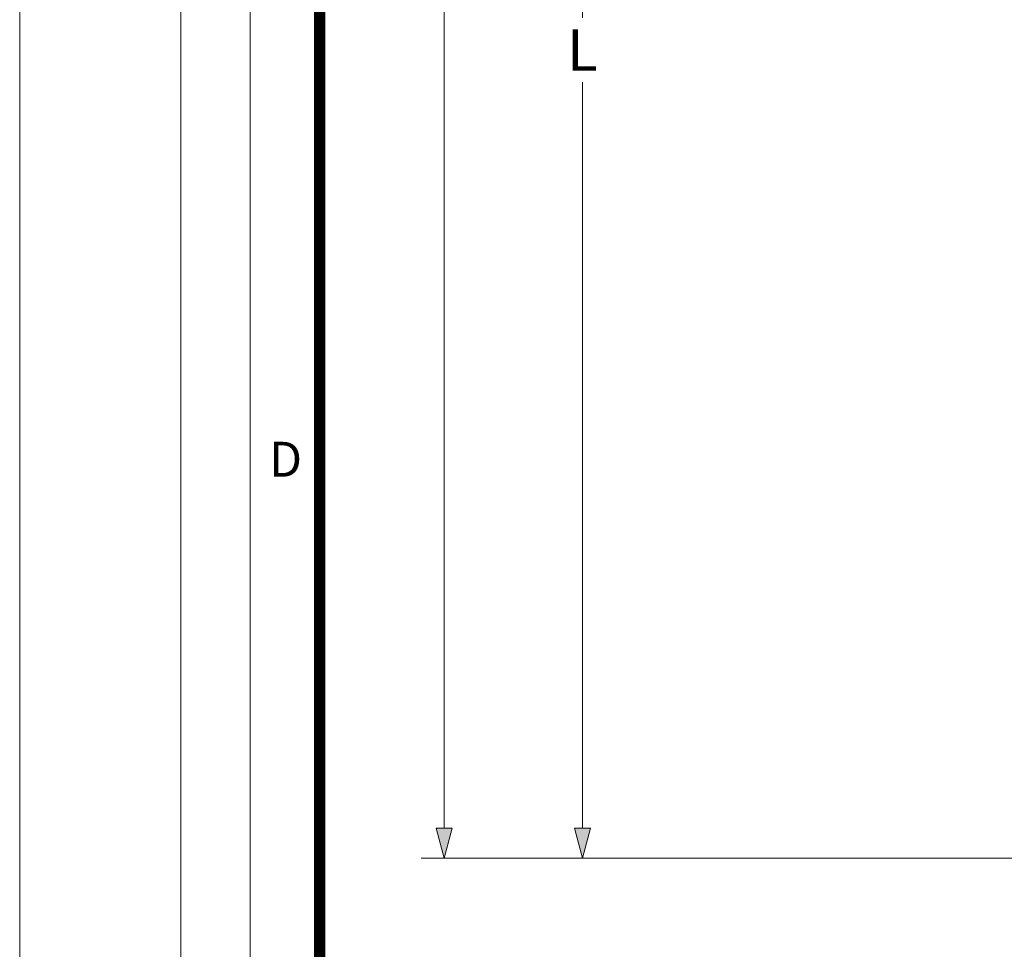
# Model space of a CAD drawing. Units: millimetres. Extents: x -11428 to 47413, y -34700 to 29700.
# Drawn here: x 0 to 4275, y 10459 to 14494 of the extents above; entities that cross this region are included whole.
import ezdxf

# ---------------------------------------------------------------- set-up
doc = ezdxf.new("R2010")
doc.units = ezdxf.units.MM
doc.layers.get('0').update_dxf_attribs({"lineweight": 15})
doc.layers.get('Defpoints').update_dxf_attribs({"color": 72})
doc.layers.add('Defpoint', color=3, linetype='Continuous', lineweight=0, plot=False)
doc.layers.add('EvoDimencion', color=109, linetype='Continuous', lineweight=0)
doc.layers.add('None', color=7, linetype='Continuous', lineweight=18)
doc.layers.add('EvoRamisA4', color=7, linetype='Continuous')
doc.styles.add('ARIAL', font='ARIAL.TTF')
doc.styles.add('EVO_N', font='ARIALN.TTF')
doc.dimstyles.new('EvoArialN-mm', dxfattribs={"dimtxt": 180, "dimasz": 130, "dimexe": 100, "dimexo": 5, "dimgap": 50, "dimtad": 0, "dimtih": 1, "dimtoh": 1, "dimdec": 0, "dimzin": 3, "dimtxsty": 'EVO_N', "dimblk": 'VW_FILLEDARROW', "dimcen": 0, "dimclrd": 256, "dimclre": 256, "dimclrt": 256, "dimadec": 0, "dimazin": 0, "dimtfac": 1, "dimtdec": 0, "dimtofl": 0, "dimtmove": 0, "dimatfit": 3, "dimldrblk": 'VW_FILLEDARROW', "dimfxl": 1, "dimfrac": 2, "dimtolj": 1, "dimtzin": 3, "dimlwd": -1, "dimlwe": -1, "dimarcsym": 0})

# ---------------------------------------------------------------- blocks, each defined once
blk = doc.blocks.new('VW_FILLEDARROW')
at = {"linetype": 'ByBlock', "lineweight": 0}
blk.add_hatch(color=0, dxfattribs=at).paths.add_polyline_path([(-1, 0.268), (0, 0), (-1, -0.268)])
at = {"layer": 'None', "color": 0, "lineweight": 5}
blk.add_lwpolyline([(-1, 0.268), (0, 0), (-1, -0.268)], close=True, dxfattribs=at)
blk = doc.blocks.new('*D6')
at = {"layer": 'Defpoints', "color": 0}
for p in [(2442.8, 19200.3), (4628.5, 19200.3), (4628.5, 10854.5)]:
    blk.add_point(p, dxfattribs=at)
at = {"layer": 'EvoDimencion', "lineweight": 0}
for p, q in [((4623.5, 19200.3), (2342.8, 19200.3)), ((2442.8, 19070.3), (2442.8, 14502.6)), ((2442.8, 10984.5), (2442.8, 14222.6)), ((4623.5, 10854.5), (2342.8, 10854.5))]:
    blk.add_line(p, q, dxfattribs=at)
at = {"layer": 'EvoDimencion', "lineweight": 0, "xscale": 130, "yscale": 130, "zscale": 130}
for p, rotation in [((2442.8, 19200.3), 90), ((2442.8, 10854.5), 270)]:
    blk.add_blockref('VW_FILLEDARROW', p, dxfattribs=dict(at, rotation=rotation))
at = {"layer": 'EvoDimencion', "insert": (2442.8, 14362.6), "char_height": 180, "attachment_point": 5, "style": 'EVO_N'}
blk.add_mtext('\\A1;L', dxfattribs=at)
blk = doc.blocks.new('*D7')
at = {"layer": 'Defpoints', "color": 0}
for p in [(1843.2, 21330.9), (3606.5, 21330.9), (4628.5, 10854.5)]:
    blk.add_point(p, dxfattribs=at)
at = {"layer": 'EvoDimencion', "lineweight": 0}
for p, q in [((3601.5, 21330.9), (1743.2, 21330.9)), ((1843.2, 21200.9), (1843.2, 16232.7)), ((1843.2, 10984.5), (1843.2, 15952.7)), ((4623.5, 10854.5), (1743.2, 10854.5))]:
    blk.add_line(p, q, dxfattribs=at)
at = {"layer": 'EvoDimencion', "lineweight": 0, "xscale": 130, "yscale": 130, "zscale": 130}
for p, rotation in [((1843.2, 21330.9), 90), ((1843.2, 10854.5), 270)]:
    blk.add_blockref('VW_FILLEDARROW', p, dxfattribs=dict(at, rotation=rotation))
at = {"layer": 'EvoDimencion', "insert": (1843.2, 16092.7), "char_height": 180, "attachment_point": 5, "style": 'EVO_N'}
blk.add_mtext('\\A1;H', dxfattribs=at)

msp = doc.modelspace()

# ---------------------------------------------------------------- linework, layer by layer
at = {"layer": 'Defpoint'}
msp.add_lwpolyline([(0, 29700), (0, 0), (21000, 0), (21000, 29700)], close=True, dxfattribs=at)
at = {"layer": 'EvoRamisA4', "color": 7, "linetype": 'Continuous', "lineweight": 18, "flags": 128}
for points in [[(700, 700), (20300, 700), (20300, 29000), (700, 29000)], [(1001.1, 1001.1), (19998.9, 1001.1), (19998.9, 28698.9), (1001.1, 28698.9)]]:
    msp.add_lwpolyline(points, close=True, dxfattribs=at)
at = {"layer": 'EvoRamisA4', "color": 7, "lineweight": 50, "const_width": 49.3}
msp.add_lwpolyline([(1302.2, 1302.2), (19697.8, 1302.2), (19697.8, 28397.8), (1302.2, 28397.8)], close=True, dxfattribs=at)

# ---------------------------------------------------------------- texts
at = {"layer": 'EvoRamisA4', "color": 7, "insert": (1154.8, 12661.9), "char_height": 151.6, "attachment_point": 2, "line_spacing_factor": 0.962448, "style": 'ARIAL'}
msp.add_mtext('D', dxfattribs=at)

# ---------------------------------------------------------------- dimensions: what is measured, and where the dimension line sits
at = {"layer": 'EvoDimencion'}
dim = msp.add_linear_dim(base=(1843.2, 21330.9), p1=(4628.5, 10854.5), p2=(3606.5, 21330.9), angle=90, text='H', dimstyle='EvoArialN-mm', override={"dimblk": 'VW_FILLEDARROW', "dimlwd": 0, "dimlwe": 0}, dxfattribs=at)
dim.commit()
dim.dimension.update_dxf_attribs({"geometry": '*D7', "text_midpoint": (1843.2, 16092.7)})
dim = msp.add_linear_dim(base=(2442.8, 19200.3), p1=(4628.5, 10854.5), p2=(4628.5, 19200.3), angle=270, text='L', dimstyle='EvoArialN-mm', override={"dimblk": 'VW_FILLEDARROW', "dimlwd": 0, "dimlwe": 0}, dxfattribs=at)
dim.commit()
dim.dimension.update_dxf_attribs({"geometry": '*D6', "text_midpoint": (2442.8, 14362.6), "dimtype": 160})

doc.saveas('drawing.dxf')
